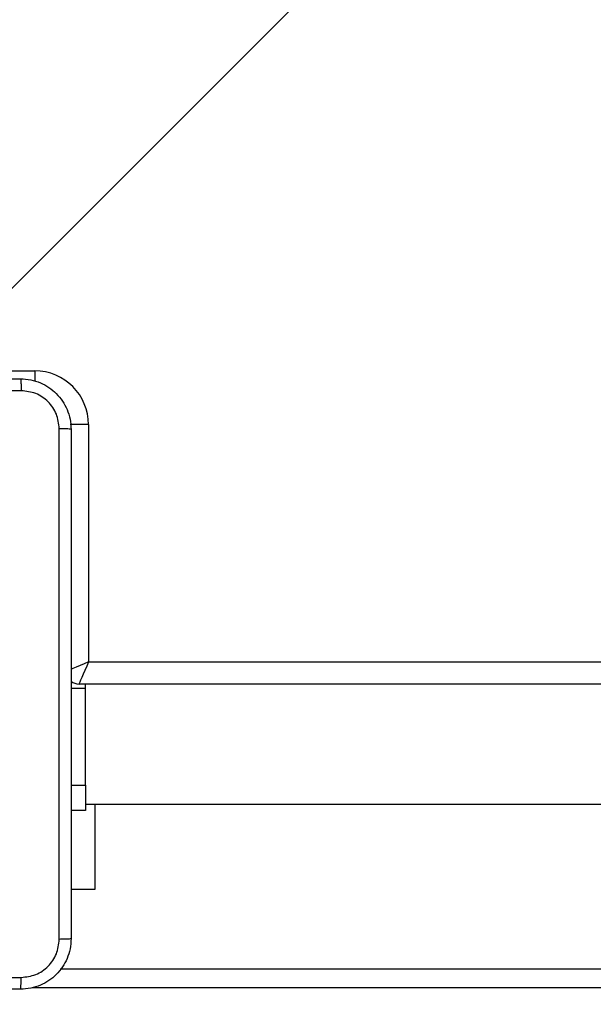
# Model space of a CAD drawing. Units: millimetres. Extents: x -350 to 1187, y 54 to 1086.
# Drawn here: x 228 to 237, y 324 to 340 of the extents above; entities that cross this region are included whole.
import ezdxf

# ---------------------------------------------------------------- set-up
doc = ezdxf.new("R2010")
doc.units = ezdxf.units.MM
doc.header["$PDSIZE"] = -1
doc.layers.add('VP-DIM', color=7, linetype='Continuous')
doc.layers.add('VP-EQ', color=7, linetype='Continuous', true_color=0x8a3492)
doc.dimstyles.new('ISO-25', dxfattribs={"dimtxt": 2.5, "dimasz": 2.5, "dimexe": 1.25, "dimexo": 0.625, "dimtad": 1, "dimtxsty": 'Standard', "dimcen": 2.5, "dimadec": 0, "dimazin": 0, "dimtfac": 1, "dimtmove": 0, "dimatfit": 3, "dimfxl": 1, "dimarcsym": 0})

# ---------------------------------------------------------------- blocks, each defined once
blk = doc.blocks.new('*D616')
at = {"layer": 'Defpoints', "color": 0}
for p in [(916.702, 1066.231), (916.702, 631.889), (48.602, 323.089)]:
    blk.add_point(p, dxfattribs=at)
at = {"layer": 'VP-DIM', "color": 0, "lineweight": -2}
for p, q in [((48.602, 996.231), (48.602, 1086.231)), ((916.702, 996.231), (916.702, 1086.231)), ((68.602, 1066.231), (433.872, 1066.231)), ((896.702, 1066.231), (527.206, 1066.231))]:
    blk.add_line(p, q, dxfattribs=at)
at = {"layer": 'VP-DIM', "color": 0}
for points in [[(68.602, 1069.564), (68.602, 1062.897), (48.602, 1066.231)], [(896.702, 1062.897), (896.702, 1069.564), (916.702, 1066.231)]]:
    blk.add_solid(points, dxfattribs=at)
at = {"layer": 'VP-DIM', "color": 0, "insert": (480.539, 1066.231), "char_height": 20, "attachment_point": 5}
blk.add_mtext('868', dxfattribs=at)
blk = doc.blocks.new('*D627')
at = {"layer": 'Defpoints', "color": 0}
for p in [(218.602, 948.475), (746.702, 625.932), (218.602, 329.252)]:
    blk.add_point(p, dxfattribs=at)
at = {"layer": 'VP-DIM', "color": 0, "lineweight": -2}
for p, q in [((218.602, 878.475), (218.602, 968.475)), ((746.702, 878.475), (746.702, 968.475)), ((238.602, 948.475), (434.224, 948.475)), ((726.702, 948.475), (527.557, 948.475))]:
    blk.add_line(p, q, dxfattribs=at)
at = {"layer": 'VP-DIM', "color": 0}
for points in [[(238.602, 951.809), (238.602, 945.142), (218.602, 948.475)], [(726.702, 945.142), (726.702, 951.809), (746.702, 948.475)]]:
    blk.add_solid(points, dxfattribs=at)
at = {"layer": 'VP-DIM', "color": 0, "insert": (480.89, 948.475), "char_height": 20, "attachment_point": 5}
blk.add_mtext('528', dxfattribs=at)
blk = doc.blocks.new('RC1452_')
at = {"color": 7, "linetype": 'Continuous', "lineweight": 25}
for p, q in [((226.035, 334.389), (236.231, 344.585)), ((228.602, 333.589), (228.602, 329.839)), ((228.602, 329.839), (292.702, 329.839)), ((228.552, 329.418), (228.327, 329.418)), ((292.852, 329.489), (228.452, 329.489)), ((228.552, 329.418), (228.552, 329.489)), ((228.552, 327.889), (228.552, 329.418)), ((228.327, 327.889), (228.552, 327.889)), ((228.552, 327.889), (228.552, 327.489)), ((228.552, 327.489), (228.327, 327.489)), ((228.552, 327.589), (260.027, 327.589)), ((228.701, 327.589), (228.701, 326.239)), ((228.701, 326.239), (228.327, 326.239)), ((228.154, 324.989), (293.149, 324.989))]:
    blk.add_line(p, q, dxfattribs=at)
at = {"color": 8, "linetype": 'Continuous', "lineweight": 25}
for p, q in [((226.085, 334.439), (227.752, 334.439)), ((227.752, 334.439), (227.752, 334.275)), ((228.602, 333.589), (228.314, 333.589)), ((299.098, 324.689), (227.716, 324.689))]:
    blk.add_line(p, q, dxfattribs=at)
at = {"color": 8, "linetype": 'Continuous', "lineweight": 25, "flags": 128}
blk.add_lwpolyline([(228.602, 329.839), (228.534, 329.81), (228.468, 329.782), (228.407, 329.756), (228.354, 329.733), (228.32, 329.718)], dxfattribs=at)
at = {"color": 7, "linetype": 'Continuous', "lineweight": 25, "flags": 128}
blk.add_lwpolyline([(228.602, 329.839), (228.573, 329.771), (228.545, 329.705), (228.519, 329.645), (228.496, 329.592), (228.477, 329.548), (228.463, 329.516), (228.455, 329.496), (228.452, 329.489)], dxfattribs=at)
at = {"color": 7, "linetype": 'Continuous', "lineweight": 25}
for centre, radius, start, end in [((227.752, 333.589), 0.85, 0, 90), ((228.452, 329.689), 0.2, 230.6109, 270)]:
    blk.add_arc(centre, radius, start, end, dxfattribs=at)
for points, knots in [([(219.477, 334.314), (220.371, 334.314), (222.159, 334.314), (224.845, 334.314), (226.633, 334.314), (227.527, 334.314)], [0, 0, 0, 0, 0.333296, 0.666702, 1, 1, 1, 1]), ([(227.527, 334.314), (227.528, 334.311), (227.531, 334.306), (227.534, 334.263), (227.537, 334.201), (227.537, 334.151), (227.538, 334.126)], [0, 0, 0, 0, 0.250428, 0.500125, 0.750062, 1, 1, 1, 1]), ([(227.527, 334.314), (227.581, 334.311), (227.689, 334.304), (227.889, 334.24), (228.107, 334.094), (228.252, 333.876), (228.317, 333.676), (228.324, 333.569), (228.327, 333.514)], [0, 0, 0, 0, 0.130359, 0.257322, 0.49999, 0.742412, 0.869443, 1, 1, 1, 1]), ([(227.538, 334.126), (226.641, 334.126), (224.848, 334.126), (222.156, 334.126), (220.363, 334.126), (219.466, 334.126)], [0, 0, 0, 0, 0.333336, 0.666664, 1, 1, 1, 1]), ([(228.139, 333.525), (228.13, 333.604), (228.112, 333.761), (227.973, 333.96), (227.774, 334.099), (227.616, 334.117), (227.538, 334.126)], [0, 0, 0, 0, 0.250031, 0.49994, 0.750041, 1, 1, 1, 1]), ([(228.139, 325.453), (228.139, 326.35), (228.139, 328.143), (228.139, 330.835), (228.139, 332.628), (228.139, 333.525)], [0, 0, 0, 0, 0.333336, 0.666664, 1, 1, 1, 1]), ([(228.327, 333.514), (228.324, 333.515), (228.318, 333.518), (228.276, 333.522), (228.214, 333.524), (228.164, 333.525), (228.139, 333.525)], [0, 0, 0, 0, 0.249935, 0.499891, 0.749619, 1, 1, 1, 1]), ([(228.327, 333.514), (228.327, 332.62), (228.327, 330.832), (228.327, 328.146), (228.327, 326.358), (228.327, 325.464)], [0, 0, 0, 0, 0.333296, 0.666701, 1, 1, 1, 1]), ([(228.327, 325.464), (228.324, 325.41), (228.317, 325.302), (228.252, 325.102), (228.107, 324.884), (227.889, 324.739), (227.689, 324.674), (227.581, 324.667), (227.527, 324.664)], [0, 0, 0, 0, 0.130546, 0.257576, 0.500018, 0.742667, 0.869632, 1, 1, 1, 1]), ([(227.538, 324.852), (227.616, 324.861), (227.774, 324.879), (227.973, 325.018), (228.112, 325.217), (228.13, 325.375), (228.139, 325.453)], [0, 0, 0, 0, 0.249952, 0.500056, 0.749966, 1, 1, 1, 1]), ([(228.327, 325.464), (228.324, 325.463), (228.319, 325.46), (228.276, 325.457), (228.214, 325.454), (228.164, 325.454), (228.139, 325.453)], [0, 0, 0, 0, 0.25043, 0.500135, 0.750063, 1, 1, 1, 1]), ([(223.502, 324.852), (224.175, 324.852), (225.521, 324.852), (226.865, 324.852), (227.538, 324.852)], [0, 0, 0, 0, 0.499992, 1, 1, 1, 1]), ([(227.527, 324.664), (227.528, 324.667), (227.531, 324.673), (227.534, 324.715), (227.537, 324.777), (227.537, 324.827), (227.538, 324.852)], [0, 0, 0, 0, 0.2499332, 0.4998852, 0.7496033, 1, 1, 1, 1]), ([(227.527, 324.664), (226.633, 324.664), (224.845, 324.664), (222.159, 324.664), (220.371, 324.664), (219.477, 324.664)], [0, 0, 0, 0, 0.333295, 0.666701, 1, 1, 1, 1])]:
    blk.add_open_spline(points, degree=3, knots=knots, dxfattribs=at)
blk = doc.blocks.new('RC1452_2D')
at = {"layer": 'VP-EQ', "color": 0}
blk.add_blockref('RC1452_', (0, 0), dxfattribs=at)

msp = doc.modelspace()

# ---------------------------------------------------------------- block references
at = {"layer": 'VP-EQ', "color": 0}
msp.add_blockref('RC1452_2D', (0, 0), dxfattribs=at)

# ---------------------------------------------------------------- dimensions: what is measured, and where the dimension line sits
at = {"layer": 'VP-DIM', "color": 0}
for base, p1, p2, picture, middle in [((916.702, 1066.231), (48.602, 323.089), (916.702, 631.889), '*D616', (480.539, 1066.231)), ((218.602, 948.475), (746.702, 625.932), (218.602, 329.252), '*D627', (480.89, 948.475))]:
    dim = msp.add_linear_dim(base=base, p1=p1, p2=p2, dimstyle='ISO-25', override={"dimtxt": 20, "dimasz": 20, "dimexe": 20, "dimexo": 50, "dimgap": 20, "dimtad": 0, "dimtih": 0, "dimtoh": 1, "dimdec": 0, "dimzin": 1, "dimadec": 2, "dimtdec": 0, "dimfxl": 70, "dimfxlon": 1, "dimtzin": 1}, dxfattribs=at)
    dim.commit()
    dim.dimension.update_dxf_attribs({"geometry": picture, "text_midpoint": middle, "dimtype": 160})

doc.saveas('drawing.dxf')
